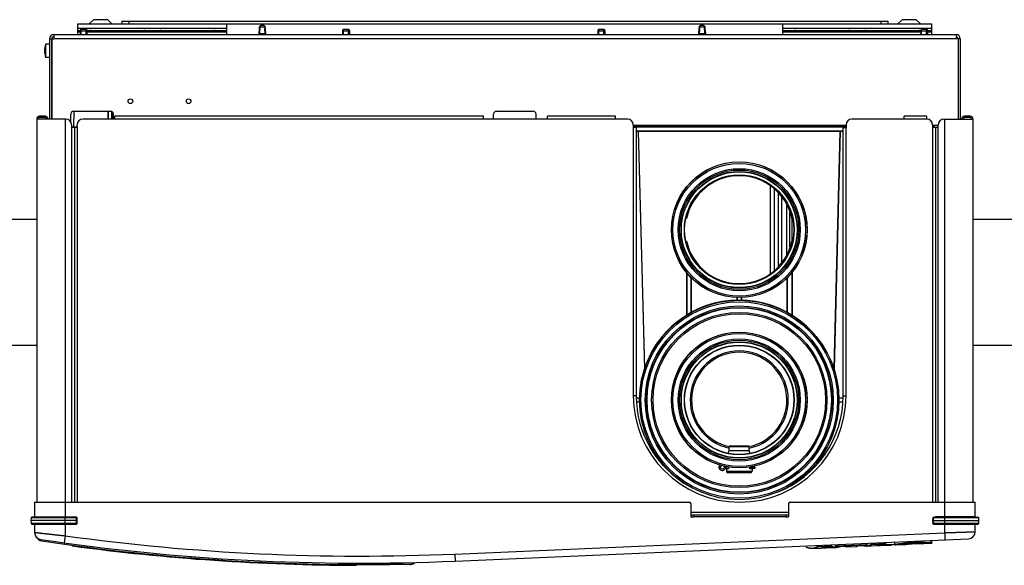
# Model space of a CAD drawing. Units: millimetres. Extents: x 4 to 582, y 118 to 389.
# Drawn here: x 336 to 392, y 340 to 371 of the extents above; entities that cross this region are included whole.
import ezdxf

# ---------------------------------------------------------------- set-up
doc = ezdxf.new("R2010")
doc.units = ezdxf.units.MM
doc.header["$LTSCALE"] = 20
doc.layers.get('0').update_dxf_attribs({"linetype": 'CONTINUOUS'})

msp = doc.modelspace()

# ---------------------------------------------------------------- linework, layer by layer
at = {"color": 0, "linetype": 'Continuous'}
for p, q in [((339.496, 370.446), (387.656, 370.446)), ((339.496, 369.846), (339.496, 370.446)), ((340.376, 370.686), (340.134, 370.446)), ((341.176, 370.686), (340.376, 370.686)), ((341.176, 370.686), (341.419, 370.446)), ((341.976, 370.606), (385.176, 370.606)), ((341.976, 370.606), (341.976, 370.446)), ((342.376, 370.606), (342.376, 370.446)), ((347.896, 369.846), (347.896, 370.446)), ((349.981, 370.35), (349.812, 370.35)), ((374.781, 370.35), (374.612, 370.35)), ((379.256, 369.846), (379.256, 370.446)), ((384.776, 370.606), (384.776, 370.446)), ((385.176, 370.606), (385.176, 370.446)), ((385.976, 370.686), (385.734, 370.446)), ((386.776, 370.686), (385.976, 370.686)), ((386.776, 370.686), (387.019, 370.446)), ((387.656, 369.846), (387.656, 370.446)), ((338.136, 369.846), (389.016, 369.846)), ((338.136, 369.846), (338.136, 369.606)), ((339.496, 370.206), (347.896, 370.206)), ((339.496, 370.086), (339.631, 370.086)), ((339.496, 370.006), (339.624, 370.006)), ((339.65, 370.158), (339.624, 370.062)), ((339.624, 370.062), (340.008, 370.062)), ((339.624, 370.062), (339.624, 369.846)), ((339.65, 370.158), (339.983, 370.158)), ((339.676, 369.846), (339.676, 370.158)), ((339.956, 369.846), (339.956, 370.158)), ((339.983, 370.158), (340.008, 370.062)), ((340.002, 370.086), (340.216, 370.086)), ((340.008, 370.062), (340.008, 369.846)), ((340.008, 370.006), (347.896, 370.006)), ((340.216, 370.086), (343.216, 370.086)), ((341.096, 370.086), (341.096, 370.006)), ((341.783, 370.086), (341.864, 370.006)), ((342.092, 370.086), (342.092, 370.006)), ((342.144, 370.006), (342.144, 370.086)), ((342.424, 370.006), (342.424, 370.086)), ((342.476, 370.086), (342.476, 370.006)), ((342.696, 370.086), (342.696, 370.006)), ((343.283, 370.05), (342.696, 370.05)), ((342.696, 370.046), (343.286, 370.046)), ((343.096, 370.046), (343.096, 370.006)), ((343.216, 370.086), (344.176, 370.086)), ((344.696, 370.046), (344.107, 370.046)), ((344.696, 370.05), (344.11, 370.05)), ((344.176, 370.086), (347.176, 370.086)), ((344.296, 370.006), (344.296, 370.046)), ((344.696, 370.006), (344.696, 370.086)), ((346.296, 370.086), (346.296, 370.006)), ((347.176, 370.086), (347.896, 370.086)), ((349.732, 370.275), (349.712, 369.91)), ((349.712, 369.91), (349.735, 370.166)), ((349.712, 369.846), (349.712, 369.91)), ((349.731, 369.91), (350.062, 369.91)), ((349.735, 370.166), (349.745, 370.277)), ((349.735, 370.166), (349.755, 370.166)), ((350.038, 370.166), (350.058, 370.166)), ((350.058, 370.166), (350.048, 370.277)), ((350.058, 370.166), (350.08, 369.91)), ((350.08, 369.91), (350.061, 370.275)), ((350.08, 369.846), (350.08, 369.91)), ((354.45, 370.158), (354.424, 370.062)), ((354.424, 370.062), (354.808, 370.062)), ((354.424, 370.062), (354.424, 369.846)), ((354.45, 370.158), (354.783, 370.158)), ((354.476, 369.846), (354.476, 370.158)), ((354.756, 369.846), (354.756, 370.158)), ((354.783, 370.158), (354.808, 370.062)), ((354.808, 370.062), (354.808, 369.846)), ((368.85, 370.158), (368.824, 370.062)), ((368.824, 370.062), (369.208, 370.062)), ((368.824, 370.062), (368.824, 369.846)), ((368.85, 370.158), (369.183, 370.158)), ((368.876, 369.846), (368.876, 370.158)), ((369.156, 369.846), (369.156, 370.158)), ((369.183, 370.158), (369.208, 370.062)), ((369.208, 370.062), (369.208, 369.846)), ((374.532, 370.275), (374.512, 369.91)), ((374.512, 369.91), (374.535, 370.166)), ((374.512, 369.846), (374.512, 369.91)), ((374.531, 369.91), (374.862, 369.91)), ((374.535, 370.166), (374.545, 370.277)), ((374.535, 370.166), (374.555, 370.166)), ((374.838, 370.166), (374.858, 370.166)), ((374.858, 370.166), (374.848, 370.277)), ((374.858, 370.166), (374.88, 369.91)), ((374.88, 369.91), (374.861, 370.275)), ((374.88, 369.846), (374.88, 369.91)), ((379.256, 370.206), (387.656, 370.206)), ((379.256, 370.086), (379.976, 370.086)), ((379.256, 370.006), (387.024, 370.006)), ((379.976, 370.086), (382.976, 370.086)), ((380.856, 370.086), (380.856, 370.006)), ((382.456, 370.006), (382.456, 370.086)), ((382.456, 370.05), (383.043, 370.05)), ((382.456, 370.046), (383.046, 370.046)), ((382.856, 370.006), (382.856, 370.046)), ((382.976, 370.086), (383.936, 370.086)), ((383.867, 370.046), (384.456, 370.046)), ((383.87, 370.05), (384.456, 370.05)), ((383.936, 370.086), (386.936, 370.086)), ((384.056, 370.006), (384.056, 370.046)), ((384.456, 370.006), (384.456, 370.086)), ((385.272, 370.086), (385.272, 370.006)), ((385.324, 370.006), (385.324, 370.086)), ((385.604, 370.006), (385.604, 370.086)), ((385.656, 370.086), (385.656, 370.006)), ((386.056, 370.086), (386.056, 370.006)), ((386.936, 370.086), (387.031, 370.086)), ((387.05, 370.158), (387.024, 370.062)), ((387.024, 370.062), (387.408, 370.062)), ((387.024, 370.062), (387.024, 369.846)), ((387.05, 370.158), (387.383, 370.158)), ((387.076, 369.846), (387.076, 370.158)), ((387.356, 369.846), (387.356, 370.158)), ((387.383, 370.158), (387.408, 370.062)), ((387.402, 370.086), (387.656, 370.086)), ((387.408, 370.062), (387.408, 369.846)), ((387.408, 370.006), (387.656, 370.006)), ((389.016, 369.846), (389.016, 369.606)), ((337.896, 369.306), (337.695, 369.306)), ((337.695, 368.546), (337.695, 369.306)), ((337.896, 369.606), (338.136, 369.606)), ((337.896, 369.606), (337.896, 365.086)), ((338.016, 369.606), (338.016, 365.086)), ((338.024, 369.606), (338.024, 365.086)), ((389.016, 369.606), (338.136, 369.606)), ((389.128, 369.606), (389.016, 369.606)), ((389.128, 369.606), (389.128, 365.086)), ((389.256, 369.606), (389.136, 369.606)), ((389.136, 369.606), (389.136, 365.086)), ((389.256, 369.606), (389.256, 365.086)), ((337.634, 368.966), (337.614, 368.966)), ((337.634, 368.886), (337.614, 368.886)), ((337.634, 369.118), (337.633, 369.118)), ((337.633, 368.734), (337.634, 368.735)), ((337.896, 368.546), (337.695, 368.546)), ((338.016, 368.126), (338.024, 368.126)), ((339.096, 364.92), (339.096, 365.366)), ((339.266, 365.526), (339.243, 364.646)), ((339.256, 365.526), (341.336, 365.526)), ((341.188, 365.526), (341.177, 365.086)), ((341.208, 365.526), (341.197, 365.086)), ((341.401, 365.512), (341.389, 365.086)), ((341.42, 365.501), (341.409, 365.086)), ((341.496, 365.086), (341.496, 365.366)), ((362.936, 365.086), (362.936, 365.366)), ((363.096, 365.526), (365.176, 365.526)), ((365.336, 365.086), (365.336, 365.366)), ((338.816, 365.086), (337.176, 365.086)), ((337.176, 365.086), (337.176, 343.486)), ((337.656, 365.246), (337.336, 365.246)), ((337.336, 365.166), (337.336, 365.246)), ((337.656, 365.166), (337.336, 365.166)), ((337.656, 365.246), (337.656, 365.166)), ((338.776, 365.086), (338.776, 342.654)), ((341.576, 365.086), (339.776, 365.086)), ((362.376, 365.246), (341.576, 365.246)), ((341.576, 365.086), (341.576, 365.246)), ((362.376, 365.086), (341.576, 365.086)), ((362.376, 365.086), (362.376, 365.246)), ((365.976, 365.086), (362.376, 365.086)), ((369.816, 365.246), (365.976, 365.246)), ((365.976, 365.086), (365.976, 365.246)), ((369.816, 365.086), (365.976, 365.086)), ((369.816, 365.086), (369.816, 365.246)), ((370.496, 365.086), (369.816, 365.086)), ((386.096, 365.086), (383.136, 365.086)), ((387.376, 365.246), (386.096, 365.246)), ((386.096, 365.086), (386.096, 365.246)), ((387.376, 365.086), (386.096, 365.086)), ((387.376, 365.086), (387.376, 365.246)), ((388.336, 365.086), (389.976, 365.086)), ((388.376, 342.654), (388.376, 365.086)), ((389.816, 365.246), (389.496, 365.246)), ((389.496, 365.246), (389.496, 365.166)), ((389.816, 365.166), (389.496, 365.166)), ((389.816, 365.246), (389.816, 365.166)), ((389.976, 343.486), (389.976, 365.086)), ((339.136, 364.766), (339.136, 364.606)), ((339.136, 364.646), (339.456, 364.646)), ((339.456, 364.606), (339.136, 364.606)), ((339.136, 364.606), (339.136, 343.486)), ((339.296, 364.606), (339.296, 343.486)), ((339.447, 364.646), (339.448, 364.607)), ((339.456, 364.606), (339.456, 364.766)), ((339.456, 364.606), (339.456, 343.486)), ((370.816, 364.766), (370.816, 364.606)), ((382.816, 364.726), (370.816, 364.726)), ((370.816, 364.661), (371.092, 364.661)), ((370.816, 364.651), (382.816, 364.651)), ((370.976, 364.606), (370.816, 364.606)), ((370.816, 364.606), (370.816, 349.486)), ((370.976, 364.606), (370.976, 349.486)), ((382.656, 364.401), (370.976, 364.401)), ((371.099, 364.391), (370.976, 364.391)), ((371.09, 364.726), (371.092, 364.661)), ((371.092, 364.661), (371.107, 364.677)), ((371.099, 364.391), (371.114, 364.375)), ((371.099, 364.391), (371.45, 350.998)), ((371.107, 364.677), (371.105, 364.726)), ((382.478, 364.677), (371.107, 364.677)), ((382.47, 364.375), (371.114, 364.375)), ((371.464, 351.046), (371.114, 364.375)), ((382.47, 364.375), (382.121, 351.046)), ((382.486, 364.391), (382.135, 350.998)), ((382.486, 364.391), (382.47, 364.375)), ((382.48, 364.726), (382.478, 364.677)), ((382.493, 364.661), (382.478, 364.677)), ((382.656, 364.391), (382.486, 364.391)), ((382.495, 364.726), (382.493, 364.661)), ((382.493, 364.661), (382.816, 364.661)), ((382.656, 364.606), (382.816, 364.606)), ((382.656, 349.486), (382.656, 364.606)), ((382.816, 364.766), (382.816, 364.606)), ((382.816, 349.486), (382.816, 364.606)), ((387.696, 364.766), (387.696, 364.606)), ((388.016, 364.726), (387.696, 364.726)), ((388.016, 364.606), (387.696, 364.606)), ((387.696, 364.606), (387.696, 343.486)), ((387.791, 364.605), (387.788, 364.726)), ((387.856, 364.606), (387.856, 343.486)), ((388.016, 364.606), (388.016, 364.766)), ((388.016, 343.486), (388.016, 364.606)), ((378.541, 361.313), (378.541, 356.38)), ((378.761, 361.154), (378.761, 356.539)), ((378.99, 360.924), (378.99, 356.769)), ((379.202, 357.003), (379.202, 360.689)), ((379.48, 357.454), (379.48, 360.238)), ((379.649, 357.855), (379.649, 359.838)), ((333.976, 359.442), (337.176, 359.442)), ((373.821, 359.486), (373.789, 359.486)), ((379.749, 359.534), (379.749, 358.158)), ((379.796, 359.486), (379.764, 359.486)), ((389.976, 359.442), (393.176, 359.442)), ((373.789, 358.206), (373.821, 358.206)), ((379.764, 358.206), (379.796, 358.206)), ((373.808, 356.46), (373.809, 354.015)), ((373.832, 356.43), (373.832, 354.032)), ((374.072, 354.163), (374.072, 356.158)), ((374.096, 354.175), (374.097, 356.135)), ((379.489, 354.17), (379.488, 356.135)), ((379.512, 354.158), (379.512, 356.158)), ((379.752, 356.43), (379.752, 354.032)), ((379.777, 356.46), (379.776, 354.015)), ((376.648, 355.026), (376.649, 354.867)), ((376.672, 355.024), (376.672, 354.868)), ((376.912, 354.868), (376.912, 355.024)), ((376.936, 354.867), (376.936, 355.026)), ((333.976, 352.33), (337.176, 352.33)), ((389.976, 352.33), (393.176, 352.33)), ((370.976, 349.486), (370.816, 349.486)), ((370.982, 349.373), (371.175, 349.373)), ((370.982, 349.366), (371.175, 349.366)), ((382.405, 349.371), (382.651, 349.371)), ((382.405, 349.366), (382.651, 349.366)), ((382.656, 349.486), (382.816, 349.486)), ((371.175, 349.126), (370.994, 349.126)), ((371.175, 349.12), (370.994, 349.12)), ((382.639, 349.126), (382.405, 349.126)), ((382.639, 349.122), (382.405, 349.122)), ((376.232, 346.62), (377.352, 346.62)), ((376.232, 346.407), (376.232, 346.62)), ((376.272, 346.66), (377.312, 346.66)), ((377.352, 346.407), (377.352, 346.62)), ((376.171, 346.237), (376.232, 346.407)), ((376.232, 346.407), (377.352, 346.407)), ((376.499, 346.187), (377.086, 346.187)), ((377.414, 346.237), (377.352, 346.407)), ((375.72, 345.467), (375.64, 345.467)), ((376.194, 345.467), (376.032, 345.467)), ((376.032, 345.387), (376.165, 345.387)), ((376.194, 345.363), (376.072, 345.363)), ((376.072, 345.363), (376.072, 345.227)), ((376.194, 345.467), (376.194, 345.363)), ((377.672, 345.467), (377.391, 345.467)), ((377.391, 345.363), (377.391, 345.467)), ((377.512, 345.363), (377.391, 345.363)), ((377.672, 345.387), (377.42, 345.387)), ((377.512, 345.363), (377.512, 345.227)), ((377.576, 345.467), (377.576, 345.387)), ((377.672, 345.467), (377.672, 345.387)), ((372.714, 345.338), (372.731, 345.354)), ((372.906, 345.19), (372.888, 345.172)), ((376.072, 345.227), (377.512, 345.227)), ((377.432, 345.147), (376.152, 345.147)), ((380.72, 345.149), (380.676, 345.193)), ((380.854, 345.354), (380.894, 345.314)), ((337.052, 343.486), (373.976, 343.486)), ((337.052, 343.486), (337.052, 342.638)), ((374.056, 343.406), (374.056, 342.686)), ((379.576, 343.406), (379.576, 342.686)), ((379.656, 343.486), (390.1, 343.486)), ((390.1, 342.638), (390.1, 343.486)), ((336.858, 342.6), (336.852, 342.446)), ((339.411, 342.6), (336.858, 342.6)), ((339.411, 342.638), (336.898, 342.638)), ((337.052, 342.654), (339.304, 342.654)), ((337.116, 342.654), (337.116, 342.638)), ((338.776, 342.254), (338.776, 342.638)), ((339.304, 342.654), (339.304, 342.638)), ((339.411, 342.6), (339.411, 342.638)), ((339.416, 342.446), (339.411, 342.6)), ((339.456, 342.446), (339.451, 342.6)), ((374.056, 342.926), (379.576, 342.926)), ((374.056, 342.766), (374.216, 342.766)), ((374.176, 342.646), (374.096, 342.646)), ((374.216, 342.766), (379.416, 342.766)), ((374.216, 342.766), (374.216, 342.686)), ((374.216, 342.686), (379.416, 342.686)), ((379.416, 342.766), (379.576, 342.766)), ((379.416, 342.766), (379.416, 342.686)), ((379.536, 342.646), (379.456, 342.646)), ((387.702, 342.6), (387.696, 342.446)), ((387.742, 342.6), (387.736, 342.446)), ((387.742, 342.638), (390.255, 342.638)), ((387.742, 342.6), (387.742, 342.638)), ((390.295, 342.6), (387.742, 342.6)), ((390.1, 342.654), (387.848, 342.654)), ((387.848, 342.654), (387.848, 342.638)), ((388.376, 342.254), (388.376, 342.638)), ((390.036, 342.654), (390.036, 342.638)), ((390.3, 342.446), (390.295, 342.6)), ((339.416, 342.446), (336.852, 342.446)), ((336.852, 342.446), (336.858, 342.293)), ((336.858, 342.293), (339.411, 342.293)), ((336.898, 342.254), (339.411, 342.254)), ((337.052, 342.254), (337.052, 341.782)), ((337.052, 342.238), (339.304, 342.238)), ((337.116, 342.254), (337.116, 342.238)), ((338.776, 342.238), (338.776, 341.592)), ((339.304, 342.254), (339.304, 342.238)), ((339.411, 342.293), (339.416, 342.446)), ((339.411, 342.293), (339.411, 342.254)), ((339.451, 342.293), (339.456, 342.446)), ((387.696, 342.446), (387.702, 342.293)), ((387.736, 342.446), (390.3, 342.446)), ((387.736, 342.446), (387.742, 342.293)), ((387.742, 342.293), (390.295, 342.293)), ((387.742, 342.293), (387.742, 342.254)), ((387.742, 342.254), (390.255, 342.254)), ((387.848, 342.254), (387.848, 342.238)), ((390.1, 342.238), (387.848, 342.238)), ((388.376, 341.764), (388.376, 342.238)), ((390.036, 342.254), (390.036, 342.238)), ((390.1, 341.821), (390.1, 342.254)), ((390.295, 342.293), (390.3, 342.446)), ((338.776, 341.592), (338.722, 341.196)), ((360.752, 340.562), (388.376, 341.764)), ((388.376, 341.764), (388.394, 341.364)), ((360.77, 340.162), (389.718, 341.422)), ((380.576, 340.956), (380.573, 341.024)), ((380.578, 340.957), (380.575, 341.024)), ((380.576, 340.956), (380.578, 340.957)), ((380.591, 340.935), (380.583, 340.941)), ((381.209, 340.985), (381.207, 341.051)), ((381.209, 340.985), (381.974, 341.019)), ((381.233, 340.963), (381.229, 341.052)), ((381.233, 340.963), (381.953, 340.994)), ((381.706, 340.913), (382.279, 340.938)), ((381.953, 340.994), (381.949, 341.084)), ((381.974, 341.019), (381.971, 341.085)), ((382.243, 340.98), (382.238, 341.096)), ((382.241, 341.03), (383.996, 341.107)), ((382.268, 340.957), (382.262, 341.097)), ((382.266, 341.008), (383.973, 341.082)), ((382.788, 340.98), (382.268, 340.957)), ((382.788, 340.979), (382.268, 340.957)), ((382.279, 340.938), (382.452, 340.965)), ((382.279, 340.938), (382.279, 340.938)), ((382.788, 340.979), (382.788, 340.98)), ((382.812, 340.98), (382.818, 340.98)), ((382.818, 340.98), (382.823, 340.979)), ((382.823, 340.979), (382.827, 340.979)), ((382.836, 340.962), (383.413, 340.987)), ((382.836, 340.962), (382.836, 340.977)), ((383.413, 341.002), (383.413, 340.987)), ((383.421, 341.005), (383.422, 341.005)), ((383.422, 341.005), (383.426, 341.006)), ((383.436, 341.007), (383.445, 341.008)), ((383.975, 341.031), (383.461, 341.009)), ((383.975, 341.031), (383.461, 341.009)), ((383.461, 341.009), (383.461, 341.009)), ((383.963, 341.011), (383.964, 341.011)), ((383.964, 341.011), (384.492, 341.034)), ((383.975, 341.031), (383.969, 341.171)), ((383.998, 341.056), (383.993, 341.173)), ((384.248, 341.118), (384.245, 341.183)), ((384.248, 341.118), (385.019, 341.151)), ((384.272, 341.095), (384.268, 341.184)), ((384.272, 341.095), (384.997, 341.126)), ((384.569, 341.043), (384.573, 341.043)), ((384.573, 341.043), (384.569, 341.043)), ((384.573, 341.043), (384.579, 341.044)), ((384.579, 341.044), (384.584, 341.045)), ((384.655, 341.047), (384.656, 341.047)), ((384.656, 341.047), (384.659, 341.047)), ((384.751, 341.045), (385.325, 341.07)), ((384.997, 341.126), (384.994, 341.216)), ((385.019, 341.151), (385.016, 341.217)), ((385.324, 341.07), (385.498, 341.097)), ((385.324, 341.07), (385.325, 341.07)), ((385.498, 341.097), (385.558, 341.12)), ((385.553, 341.24), (385.558, 341.104)), ((385.583, 341.082), (386.183, 341.108)), ((386.185, 341.108), (386.195, 341.109)), ((386.195, 341.109), (386.221, 341.113)), ((386.221, 341.113), (386.263, 341.119)), ((386.596, 341.286), (386.599, 341.202)), ((386.601, 341.15), (386.671, 341.152)), ((386.601, 341.15), (386.601, 341.15)), ((386.762, 341.153), (386.763, 341.133)), ((386.763, 341.133), (387.638, 341.171)), ((386.958, 341.148), (386.961, 341.148)), ((386.958, 341.148), (386.961, 341.148)), ((387.591, 341.175), (386.961, 341.148)), ((387.613, 341.2), (387.607, 341.33)), ((387.614, 341.2), (387.609, 341.33)), ((387.613, 341.2), (387.614, 341.2)), ((387.613, 341.194), (387.661, 341.196)), ((387.638, 341.171), (387.632, 341.331)), ((387.661, 341.196), (387.655, 341.332)), ((360.752, 340.562), (360.77, 340.162)), ((380.918, 340.879), (381.439, 340.901)), ((380.918, 340.879), (380.918, 340.879)), ((381.522, 340.911), (381.528, 340.912)), ((381.525, 340.911), (381.522, 340.911)), ((381.528, 340.912), (381.536, 340.913)), ((381.607, 340.915), (381.608, 340.915)), ((381.608, 340.915), (381.611, 340.915)), ((357.218, 339.966), (355.514, 339.966))]:
    msp.add_line(p, q, dxfattribs=at)
for points in [[(349.812, 370.35), (349.791, 370.347), (349.771, 370.339), (349.754, 370.325), (349.741, 370.307), (349.734, 370.287), (349.732, 370.275)], [(350.061, 370.275), (350.059, 370.287), (350.052, 370.307), (350.039, 370.325), (350.022, 370.339), (350.002, 370.347), (349.981, 370.35)], [(374.612, 370.35), (374.591, 370.347), (374.571, 370.339), (374.554, 370.325), (374.541, 370.307), (374.534, 370.287), (374.532, 370.275)], [(374.861, 370.275), (374.859, 370.287), (374.852, 370.307), (374.839, 370.325), (374.822, 370.339), (374.802, 370.347), (374.781, 370.35)], [(337.706, 342.654), (337.693, 342.647), (337.667, 342.64), (337.649, 342.638)], [(389.504, 342.638), (389.485, 342.64), (389.459, 342.647), (389.447, 342.654)], [(337.649, 342.254), (337.668, 342.253), (337.693, 342.245), (337.706, 342.238)], [(389.447, 342.238), (389.46, 342.246), (389.486, 342.253), (389.504, 342.254)], [(380.583, 340.941), (380.577, 340.95), (380.576, 340.956)], [(380.591, 340.935), (380.744, 340.891), (380.918, 340.879)], [(382.243, 340.98), (382.245, 340.971), (382.25, 340.963), (382.259, 340.958), (382.268, 340.957)], [(382.788, 340.979), (382.796, 340.98), (382.804, 340.98), (382.812, 340.98)], [(383.426, 341.006), (383.431, 341.006), (383.436, 341.007)], [(383.445, 341.008), (383.454, 341.008), (383.461, 341.009)], [(383.811, 341.024), (383.842, 341.016), (383.963, 341.011)], [(383.975, 341.031), (383.984, 341.033), (383.992, 341.039), (383.997, 341.047), (383.998, 341.056)], [(384.584, 341.045), (384.589, 341.045), (384.596, 341.045), (384.603, 341.046), (384.611, 341.046), (384.619, 341.047), (384.627, 341.047), (384.635, 341.047), (384.641, 341.047)], [(384.641, 341.047), (384.647, 341.047), (384.651, 341.047), (384.655, 341.047), (384.655, 341.047)], [(384.656, 341.047), (384.71, 341.045), (384.751, 341.045)], [(386.263, 341.119), (386.318, 341.126), (386.384, 341.134), (386.458, 341.141), (386.537, 341.146), (386.601, 341.15)], [(386.263, 341.119), (386.317, 341.126), (386.383, 341.134), (386.457, 341.14), (386.535, 341.146), (386.601, 341.149)], [(386.601, 341.149), (386.672, 341.152), (386.738, 341.153)], [(386.671, 341.152), (386.744, 341.153), (386.809, 341.153), (386.867, 341.152), (386.92, 341.15), (386.958, 341.148)], [(387.591, 341.175), (387.6, 341.177), (387.608, 341.183)], [(387.608, 341.183), (387.613, 341.191), (387.614, 341.2)], [(381.536, 340.913), (381.542, 340.913), (381.549, 340.914), (381.556, 340.914), (381.564, 340.915), (381.573, 340.915), (381.581, 340.915), (381.588, 340.915), (381.595, 340.915)], [(381.595, 340.915), (381.6, 340.915), (381.604, 340.915), (381.607, 340.915), (381.607, 340.915)], [(381.608, 340.915), (381.662, 340.912), (381.706, 340.913)], [(358.44, 340.016), (358.483, 340.047), (358.509, 340.085)]]:
    msp.add_lwpolyline(points, dxfattribs=at)
for centre, radius in [((342.456, 366.086), 0.132), ((345.736, 366.086), 0.132), ((376.792, 358.846), 3.83), ((376.792, 358.846), 3.821), ((376.792, 358.846), 3.741), ((376.792, 358.846), 3.441), ((376.792, 358.846), 3.366), ((376.792, 358.846), 3.285), ((376.792, 358.846), 3.265), ((376.792, 358.846), 3.095), ((376.792, 358.846), 3.08), ((376.792, 358.846), 3.079), ((376.792, 349.246), 5.621), ((376.792, 349.246), 5.541), ((376.792, 349.246), 5.302), ((376.792, 349.246), 5.222), ((376.792, 349.246), 5.221), ((376.792, 349.246), 5.199), ((376.792, 349.246), 4.941), ((376.792, 349.246), 4.861), ((376.792, 349.246), 3.83), ((376.792, 349.246), 3.821), ((376.792, 349.246), 3.741), ((376.792, 349.246), 3.441), ((376.792, 349.246), 3.366), ((376.792, 349.246), 3.285), ((376.792, 349.246), 3.265), ((376.792, 349.246), 3.095), ((376.792, 349.246), 3.08), ((376.792, 349.246), 3.079)]:
    msp.add_circle(centre, radius, dxfattribs=at)
for centre, radius, start, end in [((338.136, 369.606), 0.24, 90, 180), ((340.216, 370.006), 0.08, 90, 162.9688), ((343.216, 370.006), 0.08, 17.0312, 90), ((344.176, 370.006), 0.08, 90, 162.9688), ((347.176, 370.006), 0.08, 17.0312, 90), ((379.976, 370.006), 0.08, 90, 162.9688), ((382.976, 370.006), 0.08, 17.0312, 90), ((383.936, 370.006), 0.08, 90, 162.9688), ((386.936, 370.006), 0.08, 17.0312, 90), ((389.016, 369.606), 0.24, 0, 90), ((338.532, 368.926), 0.92, 155.6038, 167.9277), ((338.136, 369.606), 0.12, 90, 180), ((389.016, 369.606), 0.12, 0, 90), ((338.532, 368.926), 0.919, 167.9716, 177.5057), ((338.532, 368.926), 0.919, 182.4943, 192.0284), ((338.532, 368.926), 0.92, 192.0723, 204.3962), ((339.256, 365.366), 0.16, 90, 180), ((341.336, 365.366), 0.16, 0, 90), ((363.096, 365.366), 0.16, 90, 180), ((365.176, 365.366), 0.16, 0, 90), ((337.336, 365.086), 0.16, 90, 180), ((337.336, 365.086), 0.08, 90, 180), ((337.656, 365.086), 0.16, 0, 90), ((337.656, 365.086), 0.08, 0, 90), ((338.816, 364.766), 0.32, 0, 90), ((339.776, 364.766), 0.32, 90, 180), ((370.496, 364.766), 0.32, 0, 90), ((383.136, 364.766), 0.32, 90, 180), ((387.376, 364.766), 0.32, 0, 90), ((388.336, 364.766), 0.32, 90, 180), ((389.496, 365.086), 0.16, 90, 180), ((389.496, 365.086), 0.08, 90, 180), ((389.816, 365.086), 0.16, 0, 90), ((389.816, 365.086), 0.08, 0, 90), ((376.792, 358.846), 3.04, 12.1532, 167.8468), ((376.792, 358.846), 3.04, 192.1532, 347.8468), ((376.792, 349.246), 5.63, 294.3445, 236.3808), ((376.792, 349.246), 2.767, 281.7027, 258.2973), ((376.792, 349.246), 2.688, 282.0361, 257.9639), ((376.816, 349.486), 6, 180, 360), ((376.816, 349.486), 5.84, 180, 240.5178), ((376.816, 349.486), 5.84, 291.2345, 360), ((376.272, 346.62), 0.04, 90, 180), ((377.312, 346.62), 0.04, 0, 90), ((375.832, 345.467), 0.192, 141.848, 328.4977), ((375.832, 345.467), 0.112, 126.7775, 328.4977), ((376.032, 345.345), 0.123, 90, 148.4977), ((376.032, 345.59), 0.123, 213.4921, 270), ((376.032, 345.345), 0.0426, 90, 148.4977), ((376.048, 345.363), 0.024, 0, 90), ((377.432, 345.547), 0.08, 270, 311.229), ((377.536, 345.363), 0.024, 90, 180), ((376.152, 345.227), 0.08, 180, 270), ((377.432, 345.227), 0.08, 270, 360), ((376.792, 349.246), 5.63, 236.3808, 237.0154), ((376.792, 349.246), 5.63, 293.8471, 294.3445), ((373.976, 343.406), 0.08, 0, 90), ((379.656, 343.406), 0.08, 90, 180), ((336.898, 342.598), 0.04, 90, 178), ((337.496, 342.718), 0.08, 270, 306.2787), ((339.411, 342.598), 0.04, 2, 90), ((374.096, 342.686), 0.04, 180, 270), ((374.176, 342.686), 0.04, 270, 360), ((379.456, 342.686), 0.04, 180, 270), ((379.536, 342.686), 0.04, 270, 360), ((387.742, 342.598), 0.04, 90, 178), ((389.656, 342.718), 0.08, 233.7213, 270), ((390.255, 342.598), 0.04, 2, 90), ((336.898, 342.294), 0.04, 182, 270), ((337.496, 342.174), 0.08, 53.7213, 90), ((339.411, 342.294), 0.04, 270, 358), ((387.742, 342.294), 0.04, 182, 270), ((389.656, 342.174), 0.08, 90, 126.2787), ((390.255, 342.294), 0.04, 270, 358), ((337.452, 341.782), 0.4, 180, 261.5099), ((337.512, 341.7), 0.4, 208.4718, 261.5171), ((355.452, 462.366), 121.92, 262.13854, 272.49141), ((389.7, 341.821), 0.4, 272.4914, 360), ((355.452, 462.366), 122.32, 261.50994, 272.49141), ((355.496, 462.286), 122.32, 261.51713, 271.3481), ((355.496, 462.286), 122.36, 262.33522, 269.86352), ((382.835, 340.986), 0.024, 195.2552, 272.4914), ((383.412, 341.011), 0.024, 272.4914, 349.7131), ((385.582, 341.106), 0.024, 182.4917, 272.49), ((386.762, 341.157), 0.024, 188.8053, 272.4914), ((387.637, 341.195), 0.024, 272.4914, 2.4914)]:
    msp.add_arc(centre, radius, start, end, dxfattribs=at)
for points, start_tangent, end_tangent in [([(349.82, 370.35), (349.798, 370.347), (349.778, 370.337), (349.761, 370.32), (349.75, 370.3), (349.745, 370.277)], (-1, 0), (-0.078146, -0.996942)), ([(349.973, 370.35), (349.995, 370.347), (350.015, 370.337), (350.031, 370.32), (350.043, 370.3), (350.048, 370.277)], (1, 0), (0.078146, -0.996942)), ([(374.62, 370.35), (374.598, 370.347), (374.578, 370.337), (374.561, 370.32), (374.55, 370.3), (374.545, 370.277)], (-1, 0), (-0.078146, -0.996942)), ([(374.773, 370.35), (374.795, 370.347), (374.815, 370.337), (374.831, 370.32), (374.843, 370.3), (374.848, 370.277)], (1, 0), (0.078146, -0.996942)), ([(349.739, 369.999), (349.731, 369.91)], (-0.096382, -0.995344), (-0.101223, -0.994864)), ([(349.745, 370.277), (349.738, 370.275), (349.732, 370.275)], (-0.975181, -0.221409), (-0.151671, 0.988431)), ([(349.735, 370.166), (349.737, 370.175), (349.739, 370.183), (349.742, 370.188), (349.746, 370.19)], (0.08867, 0.996061), (0.999023, 0.044182)), ([(349.743, 370.039), (349.739, 369.999)], (-0.093558, -0.995614), (-0.096382, -0.995344)), ([(349.747, 370.085), (349.743, 370.039)], (-0.089792, -0.995961), (-0.093558, -0.995614)), ([(349.745, 370.277), (349.751, 370.278), (349.759, 370.279), (349.77, 370.281), (349.784, 370.282), (349.801, 370.284), (349.824, 370.285), (349.851, 370.286), (349.883, 370.287), (349.918, 370.286), (349.951, 370.286), (349.979, 370.284), (350.002, 370.283), (350.019, 370.281), (350.032, 370.28), (350.041, 370.278), (350.048, 370.277)], (0.977358, 0.211593), (0.977344, -0.211655)), ([(349.746, 370.19), (349.749, 370.189)], (0.999023, 0.044182), (0.865536, -0.500846)), ([(349.755, 370.169), (349.747, 370.085)], (-0.080721, -0.996737), (-0.089792, -0.995961)), ([(349.749, 370.189), (349.752, 370.186)], (0.865536, -0.500846), (0.464365, -0.885644)), ([(349.752, 370.186), (349.752, 370.184)], (0.464365, -0.885644), (0.385888, -0.922546)), ([(349.752, 370.184), (349.754, 370.179)], (0.385888, -0.922546), (0.216855, -0.976204)), ([(349.754, 370.179), (349.754, 370.177)], (0.216855, -0.976204), (0.156659, -0.987653)), ([(349.754, 370.177), (349.755, 370.169)], (0.156659, -0.987653), (-0.080721, -0.996737)), ([(350.038, 370.177), (350.04, 370.183)], (0.157412, 0.987533), (0.345184, 0.938535)), ([(350.038, 370.169), (350.038, 370.177)], (-0.080721, 0.996737), (0.157412, 0.987533)), ([(350.045, 370.085), (350.038, 370.169)], (-0.089792, 0.995961), (-0.080721, 0.996737)), ([(350.04, 370.184), (350.044, 370.189)], (0.390147, 0.920753), (0.870734, 0.491754)), ([(350.04, 370.183), (350.04, 370.184)], (0.345184, 0.938535), (0.390147, 0.920753)), ([(350.044, 370.189), (350.047, 370.19)], (0.870734, 0.491754), (0.998137, -0.061012)), ([(350.05, 370.039), (350.045, 370.085)], (-0.093558, 0.995614), (-0.089792, 0.995961)), ([(350.047, 370.19), (350.052, 370.188), (350.054, 370.183), (350.056, 370.175), (350.058, 370.166)], (0.998137, -0.061012), (0.08867, -0.996061)), ([(350.048, 370.277), (350.055, 370.275), (350.061, 370.275)], (0.975181, -0.221409), (0.151793, 0.988412)), ([(350.054, 369.999), (350.05, 370.039)], (-0.096382, 0.995344), (-0.093558, 0.995614)), ([(350.062, 369.91), (350.054, 369.999)], (-0.101223, 0.994864), (-0.096382, 0.995344)), ([(374.539, 369.999), (374.531, 369.91)], (-0.096382, -0.995344), (-0.101223, -0.994864)), ([(374.545, 370.277), (374.538, 370.275), (374.532, 370.275)], (-0.975181, -0.221409), (-0.151671, 0.988431)), ([(374.535, 370.166), (374.537, 370.175), (374.539, 370.183), (374.542, 370.188), (374.546, 370.19)], (0.08867, 0.996061), (0.999023, 0.044182)), ([(374.543, 370.039), (374.539, 369.999)], (-0.093558, -0.995614), (-0.096382, -0.995344)), ([(374.547, 370.085), (374.543, 370.039)], (-0.089792, -0.995961), (-0.093558, -0.995614)), ([(374.545, 370.277), (374.551, 370.278), (374.559, 370.279), (374.57, 370.281), (374.584, 370.282), (374.601, 370.284), (374.624, 370.285), (374.651, 370.286), (374.683, 370.287), (374.718, 370.286), (374.751, 370.286), (374.779, 370.284), (374.802, 370.283), (374.819, 370.281), (374.832, 370.28), (374.841, 370.278), (374.848, 370.277)], (0.977358, 0.211593), (0.977344, -0.211655)), ([(374.546, 370.19), (374.549, 370.189)], (0.999023, 0.044182), (0.865536, -0.500846)), ([(374.555, 370.169), (374.547, 370.085)], (-0.080721, -0.996737), (-0.089792, -0.995961)), ([(374.549, 370.189), (374.552, 370.186)], (0.865536, -0.500846), (0.464365, -0.885644)), ([(374.552, 370.186), (374.552, 370.184)], (0.464365, -0.885644), (0.385888, -0.922546)), ([(374.552, 370.184), (374.554, 370.179)], (0.385888, -0.922546), (0.216855, -0.976204)), ([(374.554, 370.179), (374.554, 370.177)], (0.216855, -0.976204), (0.156659, -0.987653)), ([(374.554, 370.177), (374.555, 370.169)], (0.156659, -0.987653), (-0.080721, -0.996737)), ([(374.838, 370.177), (374.84, 370.183)], (0.157412, 0.987533), (0.345184, 0.938535)), ([(374.838, 370.169), (374.838, 370.177)], (-0.080721, 0.996737), (0.157412, 0.987533)), ([(374.845, 370.085), (374.838, 370.169)], (-0.089792, 0.995961), (-0.080721, 0.996737)), ([(374.84, 370.184), (374.844, 370.189)], (0.390147, 0.920753), (0.870734, 0.491754)), ([(374.84, 370.183), (374.84, 370.184)], (0.345184, 0.938535), (0.390147, 0.920753)), ([(374.844, 370.189), (374.847, 370.19)], (0.870734, 0.491754), (0.998137, -0.061012)), ([(374.85, 370.039), (374.845, 370.085)], (-0.093558, 0.995614), (-0.089792, 0.995961)), ([(374.847, 370.19), (374.852, 370.188), (374.854, 370.183), (374.856, 370.175), (374.858, 370.166)], (0.998137, -0.061012), (0.08867, -0.996061)), ([(374.848, 370.277), (374.855, 370.275), (374.861, 370.275)], (0.975181, -0.221409), (0.151793, 0.988412)), ([(374.854, 369.999), (374.85, 370.039)], (-0.096382, 0.995344), (-0.093558, 0.995614)), ([(374.862, 369.91), (374.854, 369.999)], (-0.101223, 0.994864), (-0.096382, 0.995344)), ([(337.634, 368.966), (337.633, 368.946)], (-0.039591, -0.999216), (-0.019957, -0.999801)), ([(337.633, 368.946), (337.633, 368.926)], (-0.019957, -0.999801), (0, -1)), ([(337.633, 368.926), (337.633, 368.906)], (0, -1), (0.019957, -0.999801)), ([(337.633, 368.906), (337.634, 368.886)], (0.019957, -0.999801), (0.039591, -0.999216)), ([(376.165, 345.387), (376.175, 345.386), (376.183, 345.382), (376.189, 345.377), (376.193, 345.37), (376.194, 345.363)], (1, 0), (0, -1)), ([(377.391, 345.363), (377.392, 345.37), (377.396, 345.377), (377.402, 345.382), (377.41, 345.386), (377.42, 345.387)], (0, 1), (1, 0)), ([(337.597, 342.654), (337.585, 342.638)], (-0.549916, -0.83522), (-0.678783, -0.734339)), ([(337.649, 342.638), (337.671, 342.64)], (1, -0.000052), (0.985127, 0.171829)), ([(337.671, 342.64), (337.678, 342.642), (337.705, 342.651)], (0.985127, 0.171829), (0.897269, 0.441484)), ([(337.705, 342.651), (337.71, 342.654)], (0.897269, 0.441484), (0.875618, 0.483004)), ([(337.782, 342.654), (337.769, 342.648), (337.743, 342.641), (337.715, 342.638)], (-0.89116, -0.45369), (-1, 0.000021)), ([(337.837, 342.654), (337.834, 342.651), (337.821, 342.638)], (-0.62127, -0.783597), (-0.751968, -0.659199)), ([(339.411, 342.6), (339.423, 342.6), (339.435, 342.6), (339.443, 342.6), (339.451, 342.6)], (0.999392, 0.034857), (0.034899, -0.999391)), ([(387.742, 342.6), (387.729, 342.6), (387.718, 342.6), (387.709, 342.6), (387.702, 342.6)], (-0.999392, 0.034857), (-0.034899, -0.999391)), ([(389.332, 342.638), (389.319, 342.651), (389.316, 342.654)], (-0.75197, 0.659198), (-0.621268, 0.783598)), ([(389.438, 342.638), (389.41, 342.641), (389.384, 342.648), (389.371, 342.654)], (-1, -0.000021), (-0.89116, 0.45369)), ([(389.443, 342.654), (389.448, 342.651)], (0.875618, -0.483004), (0.897269, -0.441484)), ([(389.448, 342.651), (389.475, 342.642), (389.482, 342.64)], (0.897269, -0.441484), (0.984561, -0.17504)), ([(389.568, 342.638), (389.556, 342.654)], (-0.678783, 0.734339), (-0.549917, 0.83522)), ([(337.468, 342.254), (337.471, 342.249), (337.473, 342.243), (337.475, 342.238)], (0.435551, -0.900164), (0.314551, -0.949241)), ([(337.585, 342.254), (337.597, 342.239)], (0.678783, -0.734339), (0.549917, -0.83522)), ([(337.705, 342.241), (337.678, 342.251), (337.671, 342.252)], (-0.897269, 0.441484), (-0.984561, 0.17504)), ([(337.71, 342.239), (337.705, 342.241)], (-0.875618, 0.483004), (-0.897269, 0.441484)), ([(337.715, 342.254), (337.743, 342.252), (337.769, 342.244), (337.782, 342.239)], (1, 0.000021), (0.89116, -0.45369)), ([(337.821, 342.255), (337.834, 342.241), (337.837, 342.238)], (0.75197, -0.659198), (0.621268, -0.783598)), ([(339.411, 342.293), (339.423, 342.292), (339.435, 342.292), (339.443, 342.292), (339.451, 342.293)], (0.999392, -0.034857), (0.034899, 0.999391)), ([(339.416, 342.446), (339.429, 342.446), (339.44, 342.446), (339.449, 342.446), (339.456, 342.446)], (1, 0), (1, 0)), ([(387.736, 342.446), (387.724, 342.446), (387.713, 342.446), (387.704, 342.446), (387.696, 342.446)], (-1, 0), (-1, 0)), ([(387.742, 342.293), (387.729, 342.292), (387.718, 342.292), (387.709, 342.292), (387.702, 342.293)], (-0.999392, -0.034857), (-0.034899, 0.999391)), ([(389.316, 342.238), (389.319, 342.241), (389.332, 342.255)], (0.62127, 0.783597), (0.751968, 0.659199)), ([(389.371, 342.239), (389.384, 342.244), (389.41, 342.252), (389.438, 342.254)], (0.89116, 0.45369), (1, -0.000021)), ([(389.448, 342.241), (389.443, 342.239)], (-0.897269, -0.441484), (-0.875618, -0.483004)), ([(389.482, 342.252), (389.475, 342.251), (389.448, 342.241)], (-0.985127, -0.171829), (-0.897269, -0.441484)), ([(389.504, 342.254), (389.482, 342.252)], (-1, 0.000052), (-0.985127, -0.171829)), ([(389.556, 342.239), (389.568, 342.254)], (0.549916, 0.83522), (0.678783, 0.734339)), ([(337.052, 341.782), (337.054, 341.782), (337.058, 341.782), (337.064, 341.781), (337.074, 341.78), (337.085, 341.779), (337.1, 341.777), (337.117, 341.775)], (0.993493, -0.113893), (0.993529, -0.113579)), ([(337.117, 341.775), (337.136, 341.773), (337.158, 341.77), (337.183, 341.768), (337.21, 341.765), (337.239, 341.761), (337.271, 341.758), (337.305, 341.754), (337.341, 341.75), (337.38, 341.745), (337.421, 341.741), (337.463, 341.736), (337.508, 341.731), (337.555, 341.726), (337.604, 341.72), (337.654, 341.714), (337.707, 341.709), (337.761, 341.703), (337.816, 341.696), (337.873, 341.69), (337.932, 341.684), (337.991, 341.677), (338.052, 341.67), (338.115, 341.664), (338.178, 341.657), (338.242, 341.65), (338.307, 341.643), (338.373, 341.635), (338.439, 341.628), (338.506, 341.621), (338.573, 341.614), (338.641, 341.607), (338.709, 341.599), (338.776, 341.592)], (0.993529, -0.113579), (0.994425, -0.105447)), ([(388.376, 341.764), (388.444, 341.766), (388.512, 341.768), (388.579, 341.77), (388.646, 341.773), (388.713, 341.775), (388.779, 341.777), (388.845, 341.779), (388.909, 341.781), (388.973, 341.784), (389.036, 341.786), (389.098, 341.788), (389.159, 341.79), (389.219, 341.792), (389.277, 341.794), (389.334, 341.796), (389.39, 341.797), (389.444, 341.799), (389.496, 341.801), (389.547, 341.803), (389.596, 341.804), (389.643, 341.806), (389.688, 341.807), (389.731, 341.809), (389.771, 341.81), (389.81, 341.812), (389.847, 341.813), (389.881, 341.814), (389.913, 341.815), (389.942, 341.816), (389.969, 341.817), (389.994, 341.818), (390.016, 341.818), (390.036, 341.819)], (0.999442, 0.033396), (0.999442, 0.033397)), ([(390.036, 341.819), (390.036, 341.819)], (0.999442, 0.033397), (0.999442, 0.033397)), ([(390.036, 341.819), (390.037, 341.819)], (0.999442, 0.033397), (0.999442, 0.033397)), ([(390.037, 341.819), (390.053, 341.82), (390.067, 341.82), (390.079, 341.821), (390.089, 341.821), (390.095, 341.821), (390.099, 341.821), (390.1, 341.821)], (0.999442, 0.033397), (0.999442, 0.033397)), ([(337.453, 341.305), (337.442, 341.346), (337.444, 341.379)], (-0.989044, 0.147622), (0.105663, 0.994402)), ([(380.578, 340.957), (380.595, 340.95)], (0.932026, -0.362391), (0.93945, -0.342685)), ([(380.578, 340.957), (380.579, 340.947)], (-0.019036, -0.999819), (0.366628, -0.930368)), ([(380.579, 340.947), (380.584, 340.939), (380.591, 340.935)], (0.366628, -0.930368), (0.931865, -0.362806)), ([(380.595, 340.95), (380.737, 340.912), (380.897, 340.902), (381.054, 340.926), (381.209, 340.985)], (0.93945, -0.342685), (0.895478, 0.445105)), ([(380.918, 340.879), (381.078, 340.903), (381.233, 340.963)], (0.999048, 0.043615), (0.894567, 0.446933)), ([(381.209, 340.985), (381.212, 340.977), (381.217, 340.969), (381.224, 340.965), (381.233, 340.963)], (0.093489, -0.99562), (0.999308, -0.037193)), ([(381.974, 341.019), (381.972, 341.01), (381.968, 341.002), (381.961, 340.997), (381.953, 340.994)], (-0.020432, -0.999791), (-0.993278, -0.115752)), ([(381.953, 340.994), (382.115, 340.948), (382.279, 340.938)], (0.932415, -0.361389), (0.999059, 0.043362)), ([(381.974, 341.019), (382.136, 340.973), (382.242, 340.962)], (0.933142, -0.359507), (0.999429, -0.033775)), ([(382.241, 341.03), (382.243, 341.021), (382.248, 341.014), (382.257, 341.009), (382.266, 341.008)], (0.04347, -0.999055), (0.999055, 0.04347)), ([(382.242, 340.962), (382.248, 340.962)], (0.999429, -0.033775), (0.999684, -0.025133)), ([(382.243, 340.98), (382.245, 340.971), (382.251, 340.963), (382.259, 340.958), (382.268, 340.957)], (0.04347, -0.999055), (0.999055, 0.04347)), ([(382.804, 340.98), (382.796, 340.98), (382.788, 340.98)], (-0.999828, -0.018523), (-0.999056, -0.043449)), ([(382.811, 340.98), (382.804, 340.98)], (-0.99897, 0.045375), (-0.999828, -0.018523)), ([(382.836, 340.977), (382.825, 340.98), (382.811, 340.98)], (-0.043815, 0.99904), (-0.99897, 0.045375)), ([(382.826, 340.979), (382.826, 340.979), (382.827, 340.979)], (0.929736, -0.368228), (0.945299, -0.326204)), ([(382.827, 340.979), (382.836, 340.977)], (0.945299, -0.326204), (0.999055, 0.04347)), ([(383.43, 341.006), (383.424, 341.006), (383.413, 341.002)], (-0.990259, -0.139241), (0.04383, -0.999039)), ([(383.423, 341.005), (383.422, 341.005), (383.413, 341.002)], (-0.894044, -0.447978), (-0.999055, -0.04347)), ([(383.437, 341.007), (383.43, 341.006)], (-0.991415, -0.130755), (-0.990259, -0.139241)), ([(383.461, 341.009), (383.453, 341.008), (383.445, 341.008), (383.437, 341.007)], (-0.999056, -0.043451), (-0.991415, -0.130755)), ([(383.964, 341.011), (383.978, 341.012)], (0.999056, 0.043449), (0.997907, 0.064673)), ([(383.996, 341.107), (383.995, 341.097), (383.99, 341.09), (383.982, 341.084), (383.973, 341.082)], (0.04347, -0.999055), (-0.999055, -0.04347)), ([(383.997, 341.047), (383.992, 341.039), (383.984, 341.033), (383.975, 341.031)], (-0.345754, -0.938325), (-0.999055, -0.04347)), ([(383.978, 341.012), (384.12, 341.036), (384.272, 341.095)], (0.997907, 0.064673), (0.891259, 0.453495)), ([(383.995, 341.039), (384.001, 341.039)], (0.992626, 0.121218), (0.991523, 0.129929)), ([(383.998, 341.056), (383.997, 341.047)], (0.04347, -0.999055), (-0.345754, -0.938325)), ([(384.001, 341.039), (384.096, 341.059), (384.248, 341.118)], (0.991523, 0.129929), (0.892195, 0.45165)), ([(384.248, 341.118), (384.251, 341.109), (384.256, 341.102), (384.263, 341.097), (384.272, 341.095)], (0.092818, -0.995683), (0.999363, -0.035683)), ([(384.569, 341.043), (384.518, 341.036), (384.492, 341.034)], (-0.983432, -0.181278), (-0.999054, -0.043483)), ([(384.573, 341.043), (384.569, 341.043)], (-0.990287, -0.139039), (-0.983431, -0.181284)), ([(384.588, 341.045), (384.579, 341.044), (384.573, 341.043)], (-0.996702, -0.081154), (-0.990287, -0.139039)), ([(384.638, 341.047), (384.626, 341.047), (384.612, 341.046), (384.599, 341.046), (384.588, 341.045)], (-0.999936, -0.011329), (-0.996702, -0.081154)), ([(384.647, 341.047), (384.638, 341.047)], (-0.999987, 0.005075), (-0.999936, -0.011329)), ([(384.659, 341.047), (384.647, 341.047)], (-0.997028, 0.077036), (-0.999987, 0.005075)), ([(384.751, 341.045), (384.719, 341.045), (384.659, 341.047)], (-0.999055, -0.043459), (-0.997035, 0.076954)), ([(385.019, 341.151), (385.017, 341.142), (385.012, 341.135), (385.005, 341.129), (384.997, 341.126)], (-0.020565, -0.999789), (-0.993253, -0.115964)), ([(384.997, 341.126), (385.16, 341.081), (385.324, 341.07)], (0.932807, -0.360376), (0.999059, 0.043368)), ([(385.019, 341.151), (385.181, 341.106), (385.344, 341.095), (385.505, 341.119), (385.558, 341.135)], (0.933531, -0.358497), (0.949001, 0.315272)), ([(385.558, 341.104), (385.57, 341.107), (385.603, 341.113), (385.658, 341.123), (385.738, 341.137), (385.843, 341.153), (385.973, 341.171), (386.114, 341.188), (386.251, 341.202), (386.38, 341.213), (386.496, 341.22), (386.598, 341.226)], (0.981608, 0.190909), (0.999055, 0.043472)), ([(385.583, 341.082), (385.594, 341.084), (385.626, 341.09), (385.68, 341.1), (385.757, 341.114), (385.86, 341.13), (385.986, 341.148), (386.124, 341.165), (386.259, 341.179), (386.384, 341.189), (386.499, 341.197), (386.599, 341.202)], (0.980433, 0.196852), (0.999055, 0.043471)), ([(386.186, 341.108), (386.183, 341.108)], (-0.987287, -0.158948), (-0.987022, -0.160586)), ([(386.192, 341.109), (386.186, 341.108)], (-0.987618, -0.156879), (-0.987287, -0.158948)), ([(386.601, 341.15), (386.524, 341.145), (386.447, 341.14), (386.376, 341.133), (386.312, 341.126), (386.259, 341.119), (386.218, 341.113), (386.192, 341.109)], (-0.999054, -0.04348), (-0.987618, -0.156879)), ([(386.598, 341.226), (386.681, 341.229), (386.773, 341.231), (386.874, 341.232), (386.985, 341.232), (387.105, 341.229), (387.22, 341.226), (387.316, 341.221), (387.396, 341.217), (387.461, 341.212), (387.514, 341.208), (387.556, 341.205), (387.588, 341.202), (387.613, 341.2)], (0.999055, 0.043469), (0.9959, -0.090465)), ([(386.599, 341.202), (386.681, 341.205), (386.771, 341.207), (386.87, 341.208), (386.979, 341.208), (387.096, 341.205), (387.209, 341.201), (387.303, 341.197), (387.381, 341.192), (387.445, 341.188), (387.496, 341.184), (387.536, 341.18), (387.568, 341.178), (387.591, 341.175)], (0.999055, 0.043469), (0.995353, -0.096292)), ([(386.958, 341.148), (386.915, 341.15), (386.864, 341.152), (386.809, 341.153), (386.748, 341.154), (386.68, 341.152), (386.601, 341.15)], (-0.998505, 0.054661), (-0.999054, -0.04348)), ([(386.738, 341.153), (386.74, 341.147), (386.742, 341.143)], (0.17159, -0.985168), (0.593643, -0.804729)), ([(386.742, 341.143), (386.745, 341.14), (386.754, 341.135), (386.763, 341.133)], (0.593643, -0.804729), (0.999055, 0.04347)), ([(386.961, 341.148), (386.958, 341.148)], (-0.998492, 0.054906), (-0.998505, 0.054661)), ([(387.607, 341.183), (387.6, 341.178), (387.591, 341.175)], (-0.650028, -0.75991), (-0.997913, -0.064572)), ([(387.611, 341.191), (387.607, 341.183)], (-0.330128, -0.943936), (-0.650028, -0.75991)), ([(387.613, 341.2), (387.611, 341.191)], (0.02493, -0.999689), (-0.330128, -0.943936)), ([(387.661, 341.196), (387.66, 341.187), (387.655, 341.179), (387.648, 341.174), (387.638, 341.171)], (0.04347, -0.999055), (-0.999055, -0.04347)), ([(381.522, 340.911), (381.469, 340.903), (381.439, 340.901)], (-0.981996, -0.188901), (-0.999054, -0.04349)), ([(381.525, 340.912), (381.522, 340.911)], (-0.989808, -0.14241), (-0.981995, -0.188906)), ([(381.54, 340.913), (381.532, 340.912), (381.525, 340.912)], (-0.996554, -0.082952), (-0.989808, -0.14241)), ([(381.591, 340.915), (381.579, 340.915), (381.565, 340.915), (381.552, 340.914), (381.54, 340.913)], (-0.99996, -0.008965), (-0.996554, -0.082952)), ([(381.6, 340.915), (381.591, 340.915)], (-0.999965, 0.008397), (-0.99996, -0.008965)), ([(381.611, 340.915), (381.6, 340.915)], (-0.996176, 0.087364), (-0.999965, 0.008397)), ([(381.706, 340.913), (381.672, 340.912), (381.611, 340.915)], (-0.999056, -0.043451), (-0.996184, 0.087282)), ([(357.218, 339.966), (356.469, 339.969), (356.252, 339.97)], (-1, 0), (-0.99997, 0.007734)), ([(358.206, 339.97), (357.337, 339.966), (357.218, 339.966)], (-0.999969, -0.007903), (-1, 0)), ([(358.206, 339.97), (358.227, 339.972), (358.248, 339.976)], (0.999969, 0.007903), (0.964505, 0.264063)), ([(358.248, 339.976), (358.268, 339.983), (358.287, 339.992), (358.296, 339.998)], (0.964505, 0.264063), (0.828703, 0.559689)), ([(358.374, 340), (358.369, 340.04), (358.367, 340.08), (358.367, 340.081)], (-0.999723, -0.023517), (-0.06972, 0.997567)), ([(358.439, 340.016), (358.425, 340.01), (358.374, 340)], (-0.90056, -0.434733), (-0.999737, -0.022919)), ([(358.51, 340.085), (358.496, 340.063), (358.467, 340.033), (358.439, 340.016)], (-0.453435, -0.891289), (-0.90056, -0.434733))]:
    msp.add_spline(points, degree=3, dxfattribs=dict(at, start_tangent=start_tangent, end_tangent=end_tangent))

doc.saveas('drawing.dxf')
